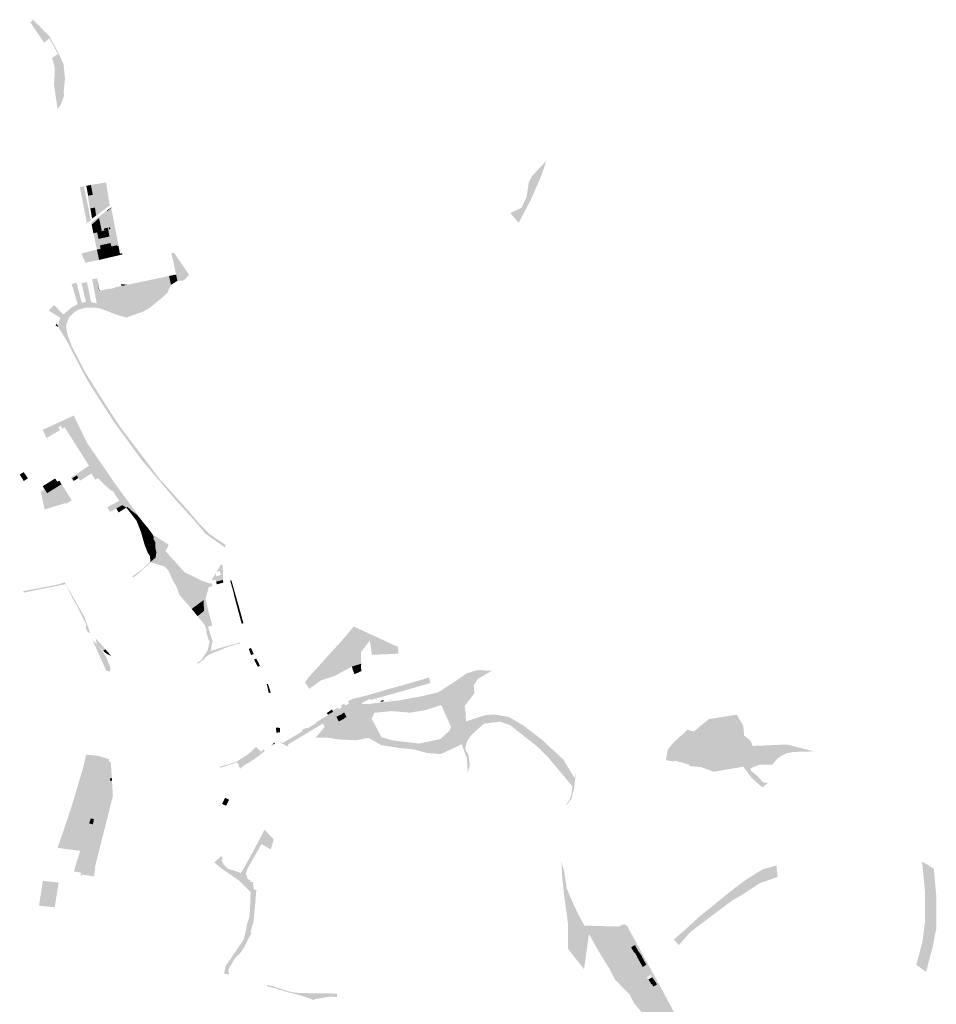
# Model space of a CAD drawing. Units: inches. Extents: x -645293 to -590036, y -1169592 to -1135176.
# Drawn here: x -595011 to -593748, y -1157391 to -1156033 of the extents above; entities that cross this region are included whole.
import ezdxf

# ---------------------------------------------------------------- set-up
doc = ezdxf.new("R2010")
doc.units = ezdxf.units.IN
doc.header["$MEASUREMENT"] = 0

msp = doc.modelspace()

# ---------------------------------------------------------------- hatches: boundary and pattern name
for points in [[(-594957.52, -1156080.03), (-594950.83, -1156094.83), (-594948.74, -1156114.83), (-594950.56, -1156131.66), (-594950.23, -1156138.59), (-594954.9, -1156151.46), (-594959.15, -1156155.99), (-594961.57, -1156138.93), (-594963.89, -1156122.59), (-594963.03, -1156109.16), (-594963.12, -1156098.19), (-594966.7, -1156086.12), (-594958.53, -1156080.78), (-594964.29, -1156069.91), (-594970.48, -1156059.13), (-594977.28, -1156065.28), (-594983.41, -1156056.4), (-594990.11, -1156046.64), (-594996.5, -1156037.26), (-594992.97, -1156033.42), (-594968.95, -1156057.68), (-594969.3, -1156058.06), (-594963.16, -1156069.1), (-594957.52, -1156080.03)], [(-594285.39, -1156228.03), (-594290.41, -1156243.48), (-594294.7, -1156254.44), (-594306.06, -1156280.32), (-594323.39, -1156313.4), (-594334.82, -1156299.99), (-594332.28, -1156298.79), (-594319.39, -1156292.67), (-594312.4, -1156277.51), (-594309.5, -1156257.6), (-594304.87, -1156249.01), (-594285.39, -1156228.03)], [(-594928.34, -1156263.87), (-594926.37, -1156263.56), (-594925.28, -1156263.39), (-594919.36, -1156294.27), (-594916.03, -1156311.07), (-594918.79, -1156313.34), (-594920.73, -1156302.5), (-594928.34, -1156263.87)], [(-594925.28, -1156263.39), (-594922.66, -1156262.98), (-594916.42, -1156293.9), (-594913.48, -1156309.05), (-594916.03, -1156311.07), (-594919.36, -1156294.27), (-594925.28, -1156263.39)], [(-594913.7, -1156275.41), (-594916.89, -1156276), (-594919.42, -1156262.41), (-594916.15, -1156261.83), (-594913.7, -1156275.41)], [(-594913.7, -1156275.41), (-594916.15, -1156261.83), (-594913.11, -1156261.28), (-594910.43, -1156274.81), (-594913.7, -1156275.41)], [(-594905.95, -1156303.14), (-594907.48, -1156292.4), (-594903.19, -1156291.62), (-594904.46, -1156284.64), (-594903.58, -1156284.47), (-594904.27, -1156280.94), (-594905.12, -1156281.09), (-594906.43, -1156274.07), (-594910.43, -1156274.81), (-594913.11, -1156261.28), (-594906, -1156260.06), (-594899.93, -1156298.66), (-594900.41, -1156299.02), (-594905.95, -1156303.14)], [(-594906, -1156260.06), (-594902.71, -1156259.49), (-594897.35, -1156296.71), (-594897.74, -1156297.02), (-594899.93, -1156298.66), (-594906, -1156260.06)], [(-594899.19, -1156258.89), (-594894.28, -1156294.29), (-594897.35, -1156296.71), (-594902.71, -1156259.49), (-594901.03, -1156259.2), (-594899.19, -1156258.89)], [(-594899.19, -1156258.89), (-594896.02, -1156258.35), (-594891.5, -1156292.09), (-594894.28, -1156294.29), (-594899.19, -1156258.89)], [(-594895.08, -1156258.19), (-594892.11, -1156257.88), (-594891.57, -1156260.99), (-594890.18, -1156270.16), (-594888.81, -1156278.96), (-594887.25, -1156288.74), (-594891.5, -1156292.09), (-594896.02, -1156258.35), (-594895.08, -1156258.19)], [(-594917.53, -1156276.12), (-594916.89, -1156276), (-594913.82, -1156293.55), (-594914.31, -1156293.63), (-594917.53, -1156276.12)], [(-594910.79, -1156292.98), (-594913.82, -1156293.55), (-594916.89, -1156276), (-594913.7, -1156275.41), (-594910.79, -1156292.98)], [(-594903.58, -1156284.47), (-594904.46, -1156284.64), (-594903.19, -1156291.62), (-594907.48, -1156292.4), (-594910.79, -1156292.98), (-594913.7, -1156275.41), (-594910.43, -1156274.81), (-594906.43, -1156274.07), (-594905.12, -1156281.09), (-594904.27, -1156280.94), (-594903.58, -1156284.47)], [(-594908.9, -1156305.42), (-594907.08, -1156303.98), (-594905.95, -1156303.14), (-594900.41, -1156299.02), (-594899.93, -1156298.66), (-594897.74, -1156297.02), (-594897.35, -1156296.71), (-594894.28, -1156294.29), (-594891.5, -1156292.09), (-594887.25, -1156288.74), (-594887.12, -1156289.57), (-594891.39, -1156292.9), (-594894.19, -1156294.9), (-594897.29, -1156297.11), (-594899.84, -1156299.25), (-594905.81, -1156304.14), (-594908.76, -1156306.33), (-594911.34, -1156308.28), (-594913.28, -1156310.08), (-594915.84, -1156312.05), (-594918.68, -1156313.97), (-594921.4, -1156315.98), (-594921.48, -1156315.55), (-594918.79, -1156313.34), (-594916.03, -1156311.07), (-594913.48, -1156309.05), (-594911.48, -1156307.46), (-594908.9, -1156305.42)], [(-594911.48, -1156307.46), (-594913.82, -1156293.55), (-594910.79, -1156292.98), (-594908.9, -1156305.42), (-594911.48, -1156307.46)], [(-594907.08, -1156303.98), (-594908.9, -1156305.42), (-594910.79, -1156292.98), (-594907.48, -1156292.4), (-594905.95, -1156303.14), (-594907.08, -1156303.98)], [(-594884.96, -1156292), (-594884.86, -1156292.69), (-594890.71, -1156297.47), (-594890.93, -1156296.49), (-594884.96, -1156292)], [(-594890.71, -1156297.47), (-594884.86, -1156292.69), (-594884.25, -1156296.81), (-594879.71, -1156320.3), (-594886.19, -1156322.04), (-594886.66, -1156319.43), (-594886, -1156319.28), (-594889.97, -1156300.91), (-594890.71, -1156297.47)], [(-594893.41, -1156299.81), (-594896.29, -1156302.06), (-594898.92, -1156304.36), (-594901.87, -1156306.86), (-594903.69, -1156308.4), (-594904.72, -1156309.27), (-594907.55, -1156312.05), (-594910.03, -1156314.15), (-594912.14, -1156315.84), (-594912.59, -1156312.87), (-594890.93, -1156296.49), (-594890.71, -1156297.47), (-594893.41, -1156299.81)], [(-594904.72, -1156309.27), (-594903.69, -1156308.4), (-594901.87, -1156306.86), (-594901.75, -1156307.41), (-594898.59, -1156322.14), (-594901.92, -1156323.02), (-594904.72, -1156309.27)], [(-594895.06, -1156321.36), (-594894.49, -1156324.03), (-594895.01, -1156324.16), (-594898.07, -1156324.94), (-594898.59, -1156322.14), (-594901.75, -1156307.41), (-594901.87, -1156306.86), (-594898.92, -1156304.36), (-594895.06, -1156321.36)], [(-594898.92, -1156304.36), (-594896.29, -1156302.06), (-594896.07, -1156303.27), (-594892.81, -1156320.84), (-594895.06, -1156321.36), (-594898.92, -1156304.36)], [(-594892.04, -1156320.66), (-594892.81, -1156320.84), (-594896.07, -1156303.27), (-594896.29, -1156302.06), (-594893.41, -1156299.81), (-594893, -1156302.08), (-594889.7, -1156320.12), (-594892.04, -1156320.66)], [(-594893.41, -1156299.81), (-594890.71, -1156297.47), (-594889.97, -1156300.91), (-594886.66, -1156319.43), (-594888.56, -1156319.86), (-594889.7, -1156320.12), (-594893, -1156302.08), (-594893.41, -1156299.81)], [(-594886, -1156319.28), (-594886.66, -1156319.43), (-594889.97, -1156300.91), (-594886, -1156319.28)], [(-594910.03, -1156314.15), (-594907.19, -1156327.26), (-594909.57, -1156327.87), (-594910.92, -1156321.54), (-594911.62, -1156318.26), (-594912.14, -1156315.84), (-594910.03, -1156314.15)], [(-594907.19, -1156327.26), (-594910.03, -1156314.15), (-594907.55, -1156312.05), (-594905.2, -1156323.89), (-594904.51, -1156326.58), (-594907.19, -1156327.26)], [(-594907.55, -1156312.05), (-594904.72, -1156309.27), (-594901.92, -1156323.02), (-594905.2, -1156323.89), (-594907.55, -1156312.05)], [(-594892.04, -1156320.66), (-594889.7, -1156320.12), (-594889.21, -1156322.81), (-594887.48, -1156332.26), (-594890.51, -1156332.92), (-594892.3, -1156323.52), (-594892.81, -1156320.84), (-594892.04, -1156320.66)], [(-594885.82, -1156341.33), (-594883.56, -1156340.84), (-594885.49, -1156331.83), (-594887.48, -1156332.26), (-594889.21, -1156322.81), (-594889.7, -1156320.12), (-594888.56, -1156319.86), (-594888, -1156322.53), (-594886.19, -1156322.04), (-594881.87, -1156345.3), (-594884.97, -1156345.97), (-594885.82, -1156341.33)], [(-594886.19, -1156322.04), (-594888, -1156322.53), (-594888.56, -1156319.86), (-594886.66, -1156319.43), (-594886.19, -1156322.04)], [(-594881.87, -1156345.3), (-594886.19, -1156322.04), (-594879.71, -1156320.3), (-594876.54, -1156337.16), (-594875.07, -1156345), (-594876.95, -1156345.43), (-594877.2, -1156344.27), (-594881.87, -1156345.3)], [(-594909.57, -1156327.87), (-594907.19, -1156327.26), (-594902.32, -1156349.78), (-594904.78, -1156350.32), (-594909.57, -1156327.87)], [(-594907.19, -1156327.26), (-594904.51, -1156326.58), (-594902.58, -1156335.55), (-594900.65, -1156344.52), (-594899.69, -1156349.2), (-594902.32, -1156349.78), (-594907.19, -1156327.26)], [(-594901.92, -1156323.02), (-594901.36, -1156325.78), (-594899.51, -1156334.88), (-594902.58, -1156335.55), (-594904.51, -1156326.58), (-594905.2, -1156323.89), (-594901.92, -1156323.02)], [(-594887.48, -1156332.26), (-594885.49, -1156331.83), (-594883.56, -1156340.84), (-594885.82, -1156341.33), (-594888.79, -1156341.97), (-594891.39, -1156342.53), (-594897.68, -1156343.88), (-594900.65, -1156344.52), (-594902.58, -1156335.55), (-594899.51, -1156334.88), (-594893.17, -1156333.5), (-594890.51, -1156332.92), (-594887.48, -1156332.26)], [(-594901.92, -1156323.02), (-594898.59, -1156322.14), (-594898.07, -1156324.94), (-594895.01, -1156324.16), (-594893.17, -1156333.5), (-594899.51, -1156334.88), (-594901.36, -1156325.78), (-594901.92, -1156323.02)], [(-594890.51, -1156332.92), (-594893.17, -1156333.5), (-594895.01, -1156324.16), (-594894.49, -1156324.03), (-594895.06, -1156321.36), (-594892.81, -1156320.84), (-594892.3, -1156323.52), (-594890.51, -1156332.92)], [(-594900.65, -1156344.52), (-594897.68, -1156343.88), (-594896.73, -1156348.55), (-594899.69, -1156349.2), (-594900.65, -1156344.52)], [(-594891.39, -1156342.53), (-594890.47, -1156347.18), (-594896.73, -1156348.55), (-594897.68, -1156343.88), (-594891.39, -1156342.53)], [(-594896.73, -1156348.55), (-594890.47, -1156347.18), (-594887.69, -1156361.25), (-594893.86, -1156362.69), (-594896.73, -1156348.55)], [(-594888.79, -1156341.97), (-594887.91, -1156346.62), (-594890.47, -1156347.18), (-594891.39, -1156342.53), (-594888.79, -1156341.97)], [(-594890.47, -1156347.18), (-594887.91, -1156346.62), (-594885.24, -1156360.67), (-594887.69, -1156361.25), (-594890.47, -1156347.18)], [(-594884.97, -1156345.97), (-594887.91, -1156346.62), (-594888.79, -1156341.97), (-594885.82, -1156341.33), (-594884.97, -1156345.97)], [(-594884.97, -1156345.97), (-594882.4, -1156360.01), (-594885.24, -1156360.67), (-594887.91, -1156346.62), (-594884.97, -1156345.97)], [(-594879.28, -1156359.28), (-594882.4, -1156360.01), (-594884.97, -1156345.97), (-594881.87, -1156345.3), (-594879.28, -1156359.28)], [(-594876.95, -1156345.43), (-594875.07, -1156345), (-594873.02, -1156355.94), (-594872.68, -1156357.74), (-594879.28, -1156359.28), (-594881.87, -1156345.3), (-594877.2, -1156344.27), (-594876.95, -1156345.43)], [(-594925.94, -1156355.64), (-594904.78, -1156350.32), (-594901.75, -1156364.53), (-594920.86, -1156368.33), (-594925.94, -1156355.64)], [(-594899.26, -1156363.95), (-594901.75, -1156364.53), (-594904.78, -1156350.32), (-594902.32, -1156349.78), (-594899.26, -1156363.95)], [(-594896.79, -1156363.37), (-594899.26, -1156363.95), (-594902.32, -1156349.78), (-594899.69, -1156349.2), (-594896.79, -1156363.37)], [(-594893.86, -1156362.69), (-594896.79, -1156363.37), (-594899.69, -1156349.2), (-594896.73, -1156348.55), (-594893.86, -1156362.69)], [(-594869.77, -1156357.06), (-594872.68, -1156357.74), (-594873.02, -1156355.94), (-594870.1, -1156355.28), (-594869.77, -1156357.06)], [(-594779.53, -1156382.52), (-594778.99, -1156383.31), (-594777.57, -1156385.4), (-594778.52, -1156385.96), (-594785.03, -1156392.81), (-594793.8, -1156393.33), (-594795.68, -1156384.67), (-594796.7, -1156379.96), (-594798.24, -1156372.88), (-594801.64, -1156357.24), (-594801.91, -1156355.99), (-594802.14, -1156354.91), (-594798.07, -1156355.26), (-594779.53, -1156382.52)], [(-594802.69, -1156398.94), (-594809.22, -1156403.84), (-594811.63, -1156406.24), (-594815.41, -1156388.82), (-594805.34, -1156386.71), (-594802.69, -1156398.94)], [(-594793.8, -1156393.33), (-594802.29, -1156398.71), (-594802.69, -1156398.94), (-594805.34, -1156386.71), (-594795.68, -1156384.67), (-594793.8, -1156393.33)], [(-594883.05, -1156430.38), (-594882.34, -1156433.79), (-594873.9, -1156432.46), (-594874.62, -1156428.87), (-594865.28, -1156427.19), (-594864.93, -1156427.16), (-594856.01, -1156425.03), (-594854.53, -1156424.68), (-594848.5, -1156423.21), (-594847.9, -1156423.07), (-594841.64, -1156421.94), (-594839.36, -1156421.54), (-594835.84, -1156420.53), (-594830.81, -1156419.1), (-594830.06, -1156418.87), (-594824.61, -1156417.18), (-594822.44, -1156416.52), (-594818.62, -1156412.96), (-594815.27, -1156409.83), (-594811.63, -1156406.24), (-594809.22, -1156403.84), (-594802.69, -1156398.94), (-594808.17, -1156410.66), (-594815.9, -1156417.37), (-594831.49, -1156430.22), (-594840.22, -1156435.4), (-594841.03, -1156435.69), (-594849.12, -1156438.6), (-594863.73, -1156443.87), (-594872.73, -1156441.59), (-594881.95, -1156438.47), (-594898.07, -1156432.12), (-594904.54, -1156430.62), (-594908.87, -1156430.4), (-594912.62, -1156430.21), (-594920.28, -1156430.41), (-594929.62, -1156432.91), (-594934.92, -1156435.79), (-594938.7, -1156439.43), (-594943.25, -1156443.81), (-594947.47, -1156455.39), (-594944.92, -1156468.97), (-594939.55, -1156483.39), (-594920.95, -1156519.36), (-594892.94, -1156563.95), (-594872.71, -1156594.73), (-594818.64, -1156666.17), (-594780.7, -1156708.14), (-594762.72, -1156729.19), (-594749.78, -1156742.31), (-594727.39, -1156757.54), (-594728.81, -1156761.45), (-594730.53, -1156759.2), (-594754.76, -1156742.14), (-594770.97, -1156723.02), (-594796.19, -1156695.37), (-594842.79, -1156640.52), (-594881.25, -1156587.96), (-594914.82, -1156535.62), (-594924.6, -1156518.31), (-594945.76, -1156477.13), (-594957.98, -1156457.22), (-594957.61, -1156450.1), (-594954.97, -1156444.35), (-594951.15, -1156439.93), (-594944.81, -1156434.49), (-594939.29, -1156429.79), (-594935.45, -1156427.82), (-594931.4, -1156425.59), (-594925.6, -1156423.92), (-594919.84, -1156422.17), (-594912.81, -1156422.68), (-594905.02, -1156424.56), (-594900.04, -1156426.14), (-594897.19, -1156426.65), (-594891.85, -1156428.06), (-594883.2, -1156429.44), (-594883.05, -1156430.38)], [(-594937.89, -1156402.66), (-594939.94, -1156398.12), (-594933.33, -1156395.5), (-594932.01, -1156399.18), (-594925.6, -1156423.92), (-594931.4, -1156425.59), (-594937.89, -1156402.66)], [(-594917.84, -1156398.14), (-594912.81, -1156422.68), (-594919.84, -1156422.17), (-594926.06, -1156396.82), (-594918.49, -1156394.95), (-594917.84, -1156398.14)], [(-594904.29, -1156390.03), (-594903.89, -1156393), (-594903.47, -1156396.13), (-594901.76, -1156407.19), (-594901.22, -1156407.08), (-594897.19, -1156426.65), (-594900.04, -1156426.14), (-594905.02, -1156424.56), (-594910.26, -1156396.7), (-594910.72, -1156394.24), (-594911.29, -1156391.2), (-594904.29, -1156390.03)], [(-594903.3, -1156396.13), (-594901.22, -1156407.08), (-594901.76, -1156407.19), (-594903.47, -1156396.13), (-594903.89, -1156393), (-594903.3, -1156396.13)], [(-594880.04, -1156403.02), (-594880.14, -1156402.53), (-594870.82, -1156400.44), (-594863.24, -1156398.87), (-594860.09, -1156398.22), (-594854.53, -1156424.68), (-594856.01, -1156425.03), (-594864.93, -1156427.16), (-594865.28, -1156427.19), (-594874.62, -1156428.87), (-594880.04, -1156403.02)], [(-594871.36, -1156397.83), (-594863.24, -1156398.87), (-594870.82, -1156400.44), (-594871.36, -1156397.83)], [(-594854.13, -1156396.98), (-594848.5, -1156423.21), (-594854.53, -1156424.68), (-594860.09, -1156398.22), (-594854.13, -1156396.98)], [(-594841.64, -1156421.94), (-594847.9, -1156423.07), (-594848.5, -1156423.21), (-594854.13, -1156396.98), (-594847.34, -1156395.55), (-594841.64, -1156421.94)], [(-594835.84, -1156420.53), (-594839.36, -1156421.54), (-594841.64, -1156421.94), (-594847.34, -1156395.55), (-594841.47, -1156394.31), (-594835.84, -1156420.53)], [(-594830.06, -1156418.87), (-594830.81, -1156419.1), (-594835.84, -1156420.53), (-594841.47, -1156394.31), (-594835.55, -1156393.06), (-594830.06, -1156418.87)], [(-594829.43, -1156391.77), (-594824.61, -1156417.18), (-594830.06, -1156418.87), (-594835.55, -1156393.06), (-594829.43, -1156391.77)], [(-594823.29, -1156390.48), (-594818.62, -1156412.96), (-594822.44, -1156416.52), (-594824.61, -1156417.18), (-594829.43, -1156391.77), (-594823.29, -1156390.48)], [(-594811.63, -1156406.24), (-594815.27, -1156409.83), (-594818.62, -1156412.96), (-594823.29, -1156390.48), (-594815.41, -1156388.82), (-594811.63, -1156406.24)], [(-594888.28, -1156404.28), (-594888.18, -1156404.77), (-594883.2, -1156429.44), (-594891.85, -1156428.06), (-594897.19, -1156426.65), (-594901.22, -1156407.08), (-594888.28, -1156404.28)], [(-594873.9, -1156432.46), (-594882.34, -1156433.79), (-594883.05, -1156430.38), (-594883.2, -1156429.44), (-594888.18, -1156404.77), (-594880.04, -1156403.02), (-594874.62, -1156428.87), (-594873.9, -1156432.46)], [(-594951.15, -1156439.93), (-594954.97, -1156444.35), (-594971.31, -1156434.26), (-594963.8, -1156426.54), (-594951.15, -1156439.93)], [(-594960.43, -1156455.53), (-594961.85, -1156455.23), (-594960.07, -1156451.95), (-594957.98, -1156457.22), (-594960.43, -1156455.53)], [(-594915.62, -1156648.38), (-594949.16, -1156595.26), (-594952.35, -1156597.14), (-594954.39, -1156593.13), (-594958.07, -1156595.34), (-594955.84, -1156599.19), (-594959.1, -1156601.18), (-594974.33, -1156610.06), (-594979.45, -1156598.7), (-594971.9, -1156595.23), (-594966.32, -1156592.66), (-594936.77, -1156579.05), (-594933.37, -1156585.99), (-594928.98, -1156594.97), (-594920.19, -1156612.94), (-594918.21, -1156616.98), (-594913.98, -1156623.17), (-594907.2, -1156633.08), (-594890.51, -1156657.33), (-594891.58, -1156657.99), (-594903.27, -1156665.25), (-594906.75, -1156667.41), (-594912.3, -1156659.47), (-594912.51, -1156659.13), (-594921.04, -1156664.41), (-594924.76, -1156666.72), (-594926.38, -1156667.73), (-594926.64, -1156667.89), (-594928.09, -1156668.79), (-594930.35, -1156665.2), (-594932.6, -1156661.63), (-594938.8, -1156665.52), (-594936.55, -1156669.1), (-594937.4, -1156669.63), (-594940.51, -1156664.68), (-594915.62, -1156648.38)], [(-595003.96, -1156659.74), (-594999.84, -1156665.58), (-595005.55, -1156669.3), (-595009.66, -1156662.95), (-595011.24, -1156660.51), (-595005.69, -1156657.03), (-595003.96, -1156659.74)], [(-594864.22, -1156705.95), (-594869.75, -1156702.62), (-594873.93, -1156696.62), (-594878.08, -1156690.68), (-594878.71, -1156689.88), (-594878.61, -1156689.82), (-594882.95, -1156682.73), (-594883.91, -1156683.32), (-594890.85, -1156677.58), (-594894.26, -1156674.27), (-594903.27, -1156665.25), (-594891.58, -1156657.99), (-594890.51, -1156657.33), (-594882.71, -1156668.7), (-594881.55, -1156670.6), (-594837.93, -1156730.03), (-594841.12, -1156726.34), (-594844.81, -1156721.69), (-594849.05, -1156716.35), (-594855.73, -1156711.29), (-594862.7, -1156705.01), (-594864.22, -1156705.95)], [(-594976.88, -1156707.74), (-594977.95, -1156703.18), (-594980.84, -1156690.24), (-594981.66, -1156686.54), (-594982.16, -1156684.29), (-594976.72, -1156680.95), (-594973.44, -1156686.03), (-594970.49, -1156684.23), (-594967.95, -1156682.64), (-594965.42, -1156681.07), (-594962.71, -1156679.4), (-594959.79, -1156677.6), (-594956.95, -1156675.84), (-594953.48, -1156673.7), (-594948.81, -1156680.88), (-594939.66, -1156695.96), (-594943.14, -1156698.17), (-594947.36, -1156700.85), (-594948.13, -1156699.76), (-594976.8, -1156708.44), (-594976.88, -1156707.74)], [(-594976.59, -1156674.68), (-594973.72, -1156672.88), (-594970.89, -1156677.38), (-594971.22, -1156677.57), (-594973.78, -1156679.14), (-594976.59, -1156674.68)], [(-594973.72, -1156672.88), (-594970.85, -1156671.07), (-594968.02, -1156675.63), (-594968.55, -1156675.98), (-594970.89, -1156677.38), (-594973.72, -1156672.88)], [(-594968.01, -1156669.28), (-594965.12, -1156673.86), (-594965.76, -1156674.22), (-594968.02, -1156675.63), (-594970.85, -1156671.07), (-594968.01, -1156669.28)], [(-594962.27, -1156672.07), (-594962.74, -1156672.36), (-594965.12, -1156673.86), (-594968.01, -1156669.28), (-594965.12, -1156667.51), (-594962.27, -1156672.07)], [(-594965.12, -1156673.86), (-594962.74, -1156672.36), (-594959.79, -1156677.6), (-594962.71, -1156679.4), (-594965.76, -1156674.22), (-594965.12, -1156673.86)], [(-594959.39, -1156670.31), (-594959.89, -1156670.61), (-594962.27, -1156672.07), (-594965.12, -1156667.51), (-594962.37, -1156665.8), (-594959.39, -1156670.31)], [(-594956.95, -1156675.84), (-594959.79, -1156677.6), (-594962.74, -1156672.36), (-594962.27, -1156672.07), (-594959.89, -1156670.61), (-594956.95, -1156675.84)], [(-594953.48, -1156673.7), (-594956.95, -1156675.84), (-594959.89, -1156670.61), (-594959.39, -1156670.31), (-594959.07, -1156670.11), (-594956.67, -1156668.71), (-594955.63, -1156670.39), (-594953.48, -1156673.7)], [(-594936.55, -1156669.1), (-594938.8, -1156665.52), (-594932.6, -1156661.63), (-594930.35, -1156665.2), (-594936.55, -1156669.1)], [(-594973.78, -1156679.14), (-594976.72, -1156680.95), (-594979.42, -1156676.46), (-594976.59, -1156674.68), (-594973.78, -1156679.14)], [(-594973.44, -1156686.03), (-594976.72, -1156680.95), (-594973.78, -1156679.14), (-594970.49, -1156684.23), (-594973.44, -1156686.03)], [(-594970.49, -1156684.23), (-594973.78, -1156679.14), (-594971.22, -1156677.57), (-594967.95, -1156682.64), (-594970.49, -1156684.23)], [(-594965.42, -1156681.07), (-594967.95, -1156682.64), (-594971.22, -1156677.57), (-594970.89, -1156677.38), (-594968.55, -1156675.98), (-594965.42, -1156681.07)], [(-594965.42, -1156681.07), (-594968.55, -1156675.98), (-594968.02, -1156675.63), (-594965.76, -1156674.22), (-594962.71, -1156679.4), (-594965.42, -1156681.07)], [(-594873.93, -1156696.62), (-594869.75, -1156702.62), (-594878.06, -1156707.18), (-594886.73, -1156711.94), (-594887.58, -1156710.48), (-594890.54, -1156705.41), (-594887.43, -1156703.81), (-594873.93, -1156696.62)], [(-594874.9, -1156712.64), (-594878.06, -1156707.18), (-594869.75, -1156702.62), (-594864.22, -1156705.95), (-594874.9, -1156712.64)], [(-594855.73, -1156711.29), (-594858.4, -1156713.47), (-594864.22, -1156705.95), (-594862.7, -1156705.01), (-594855.73, -1156711.29)], [(-594844.81, -1156721.69), (-594849.98, -1156724.34), (-594858.4, -1156713.47), (-594855.73, -1156711.29), (-594849.05, -1156716.35), (-594844.81, -1156721.69)], [(-594849.98, -1156724.34), (-594844.81, -1156721.69), (-594841.12, -1156726.34), (-594847.57, -1156730.54), (-594849.98, -1156724.34)], [(-594847.57, -1156730.54), (-594841.12, -1156726.34), (-594837.93, -1156730.03), (-594834.51, -1156733.97), (-594843.95, -1156740), (-594847.57, -1156730.54)], [(-594829.7, -1156740.54), (-594841.75, -1156747.69), (-594843.95, -1156740), (-594834.51, -1156733.97), (-594829.7, -1156740.54)], [(-594826.2, -1156747.96), (-594827.14, -1156748.85), (-594839.57, -1156755.5), (-594841.75, -1156747.69), (-594829.7, -1156740.54), (-594827.87, -1156743.02), (-594826.2, -1156747.96)], [(-594818.16, -1156785.15), (-594829.94, -1156781.55), (-594837.57, -1156787.87), (-594841.4, -1156791.3), (-594846.91, -1156796.19), (-594847.6, -1156796.91), (-594849.53, -1156798.47), (-594855, -1156802.35), (-594855.93, -1156800.84), (-594849.3, -1156796.15), (-594845.34, -1156793.25), (-594840, -1156789), (-594840.18, -1156788.77), (-594835.21, -1156784.53), (-594831.25, -1156781.18), (-594823.96, -1156774.95), (-594822.78, -1156767.84), (-594824.46, -1156760.19), (-594824.07, -1156753.97), (-594827.14, -1156748.85), (-594826.2, -1156747.96), (-594827.87, -1156743.02), (-594824.84, -1156744.95), (-594820.39, -1156747.8), (-594807.89, -1156755.79), (-594805.84, -1156757.1), (-594810.03, -1156766.04), (-594783.91, -1156795.12), (-594776.53, -1156798.7), (-594795.54, -1156813.65), (-594798.98, -1156808.56), (-594801.76, -1156802.52), (-594806.1, -1156793.07), (-594811.01, -1156787.34), (-594812.73, -1156786.81), (-594818.16, -1156785.15)], [(-594837.31, -1156761.69), (-594839.57, -1156755.5), (-594827.14, -1156748.85), (-594824.07, -1156753.97), (-594837.31, -1156761.69)], [(-594824.46, -1156760.19), (-594835.13, -1156767.37), (-594837.31, -1156761.69), (-594824.07, -1156753.97), (-594824.46, -1156760.19)], [(-594822.78, -1156767.84), (-594831.46, -1156773.3), (-594835.13, -1156767.37), (-594824.46, -1156760.19), (-594822.78, -1156767.84)], [(-594831.46, -1156773.3), (-594822.78, -1156767.84), (-594823.96, -1156774.95), (-594831.25, -1156781.18), (-594831.46, -1156773.3)], [(-594741.15, -1156805.25), (-594746.97, -1156806.57), (-594741.21, -1156796.88), (-594740.11, -1156800.63), (-594733.87, -1156798.73), (-594735.34, -1156793.47), (-594739.95, -1156794.76), (-594733.63, -1156784.14), (-594731.21, -1156785.89), (-594731.2, -1156799.21), (-594731.12, -1156805.71), (-594740.44, -1156808.17), (-594741.15, -1156805.25)], [(-594995.16, -1156819), (-594991.16, -1156818.27), (-594987.56, -1156817.58), (-594983.84, -1156816.86), (-594980.55, -1156816.23), (-594976.9, -1156815.53), (-594973.32, -1156814.85), (-594966.59, -1156813.55), (-594963.13, -1156812.89), (-594959.77, -1156812.19), (-594955.94, -1156811.28), (-594952.44, -1156809.72), (-594948.83, -1156809.07), (-594947.92, -1156811.48), (-595005.24, -1156823.03), (-595006.49, -1156821.07), (-594999.07, -1156819.71), (-594995.16, -1156819)], [(-594791.02, -1156826.35), (-594795.54, -1156813.65), (-594776.53, -1156798.7), (-594765.63, -1156806.65), (-594791.02, -1156826.35)], [(-594765.63, -1156806.65), (-594760.18, -1156813.68), (-594759.37, -1156818.72), (-594782.69, -1156835.87), (-594791.02, -1156826.35), (-594765.63, -1156806.65)], [(-594761.19, -1156916.59), (-594760.6, -1156915.7), (-594759.17, -1156913.43), (-594756.82, -1156909.71), (-594754.4, -1156906.47), (-594752.46, -1156903.21), (-594751.96, -1156902.04), (-594749.27, -1156890.31), (-594750.52, -1156889.08), (-594752.13, -1156883.81), (-594754.17, -1156876.42), (-594753.62, -1156875.31), (-594755.89, -1156868.02), (-594756.71, -1156860.25), (-594756.91, -1156848.22), (-594757.61, -1156839.46), (-594757.81, -1156833.62), (-594758.6, -1156826.1), (-594759.37, -1156818.72), (-594760.18, -1156813.68), (-594765.63, -1156806.65), (-594776.53, -1156798.7), (-594760.7, -1156806.57), (-594758.37, -1156807.47), (-594749.31, -1156810.5), (-594747.23, -1156809.95), (-594746.94, -1156811.18), (-594746.1, -1156810.98), (-594745.32, -1156814.19), (-594750.74, -1156815.52), (-594753.79, -1156827.16), (-594755.03, -1156831.9), (-594753.74, -1156837.29), (-594752.38, -1156843.28), (-594751.19, -1156848.54), (-594748.29, -1156858.71), (-594745.96, -1156868.58), (-594751.72, -1156870.15), (-594751.44, -1156871.02), (-594748.36, -1156881.08), (-594745.29, -1156889.86), (-594748.17, -1156903.87), (-594737.31, -1156900.2), (-594734.01, -1156899.25), (-594724.95, -1156896.62), (-594715.29, -1156894.11), (-594707.72, -1156892.1), (-594707.39, -1156893.24), (-594715.74, -1156895.19), (-594719.82, -1156896.6), (-594730.22, -1156900.18), (-594730.17, -1156900.34), (-594746.91, -1156907.1), (-594749.99, -1156908.67), (-594751.38, -1156909.58), (-594752.45, -1156910.34), (-594756.31, -1156913.13), (-594756.69, -1156913.5), (-594756.36, -1156915.27), (-594758.86, -1156916.24), (-594759.66, -1156916.8), (-594765.47, -1156921.37), (-594766.44, -1156919.73), (-594761.19, -1156916.59)], [(-594731.12, -1156805.71), (-594730.56, -1156809.46), (-594739.6, -1156811.66), (-594740.11, -1156809.55), (-594740.44, -1156808.17), (-594731.12, -1156805.71)], [(-594716.99, -1156814.78), (-594718.63, -1156815.33), (-594720.69, -1156807.81), (-594721.03, -1156806.58), (-594719.47, -1156806.09), (-594716.99, -1156814.78)], [(-594937.87, -1156832), (-594947.92, -1156811.48), (-594935.29, -1156833.07), (-594932.76, -1156837.55), (-594921.5, -1156857.5), (-594913.95, -1156879.5), (-594915.84, -1156878.38), (-594918.04, -1156876.77), (-594920.12, -1156872.04), (-594919.4, -1156867.45), (-594930.17, -1156845.59), (-594931.86, -1156842), (-594937.87, -1156832)], [(-594758.6, -1156826.1), (-594778.66, -1156840.48), (-594782.69, -1156835.87), (-594759.37, -1156818.72), (-594758.6, -1156826.1)], [(-594714.51, -1156823.49), (-594716.11, -1156823.94), (-594718.63, -1156815.33), (-594716.99, -1156814.78), (-594714.51, -1156823.49)], [(-594757.81, -1156833.62), (-594774.19, -1156845.58), (-594778.66, -1156840.48), (-594758.6, -1156826.1), (-594757.81, -1156833.62)], [(-594757.81, -1156833.62), (-594757.61, -1156839.46), (-594770.57, -1156850.02), (-594774.19, -1156845.58), (-594757.81, -1156833.62)], [(-594716.48, -1156824.04), (-594716.11, -1156823.94), (-594714.51, -1156823.49), (-594712.09, -1156831.95), (-594714.17, -1156832.63), (-594716.48, -1156824.04)], [(-594711.92, -1156841.25), (-594713.21, -1156836.72), (-594714.17, -1156832.63), (-594712.09, -1156831.95), (-594709.64, -1156840.66), (-594711.92, -1156841.25)], [(-594757.61, -1156839.46), (-594756.91, -1156848.22), (-594766.03, -1156855.58), (-594770.57, -1156850.02), (-594757.61, -1156839.46)], [(-594755.89, -1156868.02), (-594766.03, -1156855.58), (-594756.91, -1156848.22), (-594756.71, -1156860.25), (-594755.89, -1156868.02)], [(-594707.22, -1156849.3), (-594709.54, -1156849.95), (-594711.92, -1156841.25), (-594709.64, -1156840.66), (-594707.22, -1156849.3)], [(-594709.54, -1156849.95), (-594707.22, -1156849.3), (-594704.73, -1156858.46), (-594707.1, -1156859.13), (-594709.54, -1156849.95)], [(-594707.1, -1156859.13), (-594704.73, -1156858.46), (-594702.84, -1156865.42), (-594705.13, -1156866.06), (-594707.1, -1156859.13)], [(-594529.89, -1156891.13), (-594540.73, -1156905.18), (-594540.72, -1156906.68), (-594568.42, -1156917.26), (-594608.66, -1156935.08), (-594562.28, -1156883.83), (-594550.99, -1156869.81), (-594534.97, -1156877.09), (-594523.21, -1156882.55), (-594528.56, -1156889.4), (-594529.89, -1156891.13)], [(-594904.8, -1156894.5), (-594897.2, -1156903.6), (-594891.82, -1156912.32), (-594886.21, -1156926.14), (-594886.23, -1156926.44), (-594886.32, -1156927.56), (-594886.62, -1156931.39), (-594886.68, -1156932.22), (-594892.08, -1156930.57), (-594894.91, -1156924.09), (-594910.87, -1156888.47), (-594909.61, -1156889.73), (-594904.8, -1156894.5)], [(-594901.05, -1156892.26), (-594896.7, -1156897.16), (-594892.88, -1156901.47), (-594896.08, -1156903.05), (-594904.8, -1156894.5), (-594906.54, -1156886.07), (-594901.05, -1156892.26)], [(-594506.12, -1156908.06), (-594513.91, -1156908.4), (-594519.83, -1156908.65), (-594525.65, -1156908.9), (-594528.26, -1156891.4), (-594528.56, -1156889.4), (-594523.21, -1156882.55), (-594518.54, -1156884.59), (-594502.5, -1156892.36), (-594489.58, -1156897.97), (-594489.38, -1156907.34), (-594491.07, -1156907.41), (-594498.13, -1156907.72), (-594506.12, -1156908.06)], [(-594888.11, -1156906.92), (-594890.59, -1156907.99), (-594894.19, -1156905.18), (-594896.08, -1156903.05), (-594892.88, -1156901.47), (-594888.11, -1156906.92)], [(-594692.19, -1156909.29), (-594695.52, -1156900.87), (-594694.97, -1156900.61), (-594692.36, -1156906.67), (-594689.71, -1156905.58), (-594688.74, -1156907.91), (-594692.19, -1156909.29)], [(-594694.97, -1156900.61), (-594692.32, -1156899.37), (-594689.71, -1156905.58), (-594692.36, -1156906.67), (-594694.97, -1156900.61)], [(-594885.23, -1156910.17), (-594890.59, -1156907.99), (-594888.11, -1156906.92), (-594885.23, -1156910.17)], [(-594685.13, -1156913.95), (-594682.51, -1156918.9), (-594684.78, -1156920.1), (-594685.56, -1156920.51), (-594688.19, -1156915.49), (-594685.13, -1156913.95)], [(-594577.1, -1156937.96), (-594582.59, -1156939.75), (-594589.23, -1156941.92), (-594595.87, -1156944.09), (-594605, -1156950.52), (-594611.95, -1156955.75), (-594617.99, -1156946.87), (-594612.37, -1156939.18), (-594608.66, -1156935.08), (-594568.42, -1156917.26), (-594540.72, -1156906.68), (-594540.48, -1156921.18), (-594553.12, -1156925.02), (-594566.76, -1156932.38), (-594577.1, -1156937.96)], [(-594682.83, -1156925.48), (-594685.56, -1156920.51), (-594684.78, -1156920.1), (-594682.51, -1156918.9), (-594680.04, -1156924), (-594681.87, -1156924.97), (-594682.83, -1156925.48)], [(-594540.48, -1156921.18), (-594540.61, -1156925.72), (-594552.08, -1156929.76), (-594553.12, -1156925.02), (-594540.48, -1156921.18)], [(-594540.61, -1156925.72), (-594540.48, -1156928.64), (-594539.97, -1156931.21), (-594545.04, -1156933.47), (-594549.58, -1156935.66), (-594552.08, -1156929.76), (-594540.61, -1156925.72)], [(-594622.41, -1157012.62), (-594621.03, -1157011.81), (-594615.96, -1157009.54), (-594615.23, -1157010.61), (-594602.42, -1157003.07), (-594602.86, -1157002.4), (-594598.38, -1156999.42), (-594592.96, -1156995.83), (-594592.72, -1156996.02), (-594585.97, -1156991.78), (-594586.27, -1156991.4), (-594580.49, -1156988.17), (-594579.06, -1156987.37), (-594581.13, -1156984.45), (-594580.1, -1156983.67), (-594578.66, -1156985.63), (-594578.23, -1156985.31), (-594576.94, -1156984.35), (-594572.99, -1156981.43), (-594571.78, -1156983.29), (-594571.48, -1156983.74), (-594571.15, -1156983.55), (-594570.24, -1156983.06), (-594566.91, -1156981.28), (-594568.67, -1156978.83), (-594565.33, -1156976.92), (-594563.99, -1156976.11), (-594562.38, -1156978.79), (-594561.98, -1156978.61), (-594560.95, -1156978.03), (-594557.07, -1156976.02), (-594558.87, -1156973.11), (-594557.34, -1156972.25), (-594552.88, -1156969.75), (-594550.15, -1156969.12), (-594548.92, -1156968.84), (-594543.08, -1156967.49), (-594538.31, -1156966.31), (-594537.19, -1156966.03), (-594532.99, -1156964.98), (-594527.32, -1156963.34), (-594526.12, -1156962.99), (-594518.27, -1156960.71), (-594516.73, -1156960.27), (-594512.31, -1156958.99), (-594510.68, -1156958.51), (-594506.38, -1156957.27), (-594504.63, -1156956.75), (-594498.83, -1156955.04), (-594495.75, -1156954.18), (-594491.95, -1156953.13), (-594490.34, -1156952.68), (-594485.9, -1156951.49), (-594484.92, -1156951.22), (-594481.89, -1156950.41), (-594476.84, -1156948.97), (-594475.43, -1156948.56), (-594472.21, -1156947.64), (-594468.69, -1156946.61), (-594467.66, -1156946.31), (-594463.7, -1156945.15), (-594457.63, -1156943.37), (-594455.78, -1156942.86), (-594447.09, -1156940.04), (-594446.6, -1156941.79), (-594446.09, -1156943.42), (-594445.39, -1156945.97), (-594444.93, -1156947.72), (-594453.43, -1156950.2), (-594462.53, -1156952.85), (-594467.41, -1156954.25), (-594472.21, -1156955.63), (-594481.62, -1156958.34), (-594490.29, -1156960.75), (-594498.31, -1156962.98), (-594505.97, -1156965.11), (-594516.09, -1156967.92), (-594526.97, -1156970.95), (-594528.6, -1156969.8), (-594540.32, -1156975.61), (-594539.03, -1156976.46), (-594563.71, -1156988.43), (-594567.11, -1156990.14), (-594570.99, -1156991.99), (-594574.88, -1156993.85), (-594579.58, -1156995.55), (-594593.39, -1157003.74), (-594624.87, -1157022.56), (-594637.84, -1157030.19), (-594640.06, -1157031.68), (-594641.19, -1157032.44), (-594641.05, -1157034.59), (-594643.54, -1157034.33), (-594645.17, -1157033.48), (-594652.87, -1157029.48), (-594648.13, -1157029.86), (-594644.42, -1157027.91), (-594636.11, -1157023), (-594621.37, -1157014.28), (-594622.41, -1157012.62)], [(-594670.03, -1156951.97), (-594670.91, -1156949.47), (-594669.08, -1156948.87), (-594668.25, -1156951.39), (-594670.03, -1156951.97)], [(-594668.25, -1156951.39), (-594665.12, -1156960.97), (-594666.54, -1156961.31), (-594667.81, -1156961.62), (-594670.03, -1156951.97), (-594668.25, -1156951.39)], [(-594509.64, -1156971.68), (-594509.4, -1156973.07), (-594513.39, -1156973.76), (-594513.7, -1156971.98), (-594509.64, -1156971.68)], [(-594500.62, -1156971.02), (-594498.11, -1156970.9), (-594500.53, -1156971.43), (-594500.62, -1156971.02)], [(-594582.48, -1156985.39), (-594581.13, -1156984.45), (-594579.06, -1156987.37), (-594580.49, -1156988.17), (-594586.27, -1156991.4), (-594587.98, -1156989.22), (-594582.48, -1156985.39)], [(-594567.78, -1156998.86), (-594571.55, -1157000.71), (-594574.66, -1156994.39), (-594570.89, -1156992.52), (-594567.78, -1156998.86)], [(-594566.88, -1156990.55), (-594564.07, -1156996.26), (-594563.76, -1156996.89), (-594567.78, -1156998.86), (-594570.89, -1156992.52), (-594566.88, -1156990.55)], [(-594563.71, -1156988.43), (-594560.57, -1156994.69), (-594564.07, -1156996.26), (-594566.88, -1156990.55), (-594567.11, -1156990.14), (-594563.71, -1156988.43)], [(-594016.44, -1157002.12), (-594013.83, -1157006.64), (-594013.49, -1157010.19), (-594013.02, -1157015.17), (-594012.86, -1157016.87), (-594012.66, -1157019), (-594012.55, -1157020.11), (-594005.62, -1157025.65), (-594003.5, -1157027.34), (-594003.37, -1157027.74), (-594001.08, -1157034.54), (-593969.08, -1157033.17), (-593953.96, -1157032.52), (-593915.58, -1157042.12), (-593931.26, -1157042.18), (-593947.54, -1157043.16), (-593955.29, -1157045), (-593965.21, -1157050.47), (-593969.09, -1157054.46), (-593970.34, -1157055.82), (-593973.32, -1157060.42), (-593991.8, -1157060.5), (-594003.37, -1157065.11), (-594003.66, -1157068.27), (-593994.59, -1157075.66), (-593986.51, -1157084.43), (-593980.05, -1157085.62), (-593987.45, -1157091.64), (-593989.73, -1157089.77), (-594002.44, -1157078.15), (-594013.73, -1157063.17), (-594054.57, -1157070.02), (-594072.07, -1157063.62), (-594088.22, -1157062.11), (-594088.32, -1157060.14), (-594108.32, -1157054.73), (-594108.63, -1157056.05), (-594117.83, -1157054.51), (-594119.51, -1157054.23), (-594120.45, -1157054.03), (-594117.78, -1157039.45), (-594110.55, -1157030.48), (-594106.45, -1157026.7), (-594102.58, -1157022.96), (-594098.26, -1157019.37), (-594094.8, -1157016.22), (-594090.7, -1157012.24), (-594085.79, -1157013.51), (-594081.7, -1157014.56), (-594078.3, -1157011.64), (-594075.44, -1157009.19), (-594072.45, -1157006.39), (-594065.17, -1157000.76), (-594061.3, -1156997.61), (-594050.81, -1156995.79), (-594037.62, -1156993.73), (-594027.45, -1156992.11), (-594022.65, -1156991.35), (-594020.28, -1156995.46), (-594016.44, -1157002.12)], [(-594653.49, -1157009.54), (-594652.47, -1157009.58), (-594652.52, -1157015.78), (-594657.26, -1157016.12), (-594658.15, -1157009.11), (-594653.49, -1157009.54)], [(-594675.15, -1157039.1), (-594673.97, -1157040.54), (-594673.57, -1157041.02), (-594673.18, -1157041.5), (-594675.53, -1157043.37), (-594680.64, -1157047.43), (-594688.16, -1157052.86), (-594694.62, -1157056.95), (-594700.83, -1157060.34), (-594707.35, -1157065.63), (-594707.65, -1157065), (-594709.21, -1157061.78), (-594711.56, -1157056.93), (-594718.02, -1157059.24), (-594718.25, -1157059.32), (-594725.23, -1157061.84), (-594730.95, -1157063.33), (-594735.51, -1157064.52), (-594734.72, -1157062.81), (-594722.76, -1157059.71), (-594712.03, -1157056.03), (-594700.09, -1157048.46), (-594694.36, -1157044.2), (-594685.32, -1157035.88), (-594684.61, -1157036.66), (-594684.24, -1157037.06), (-594678.39, -1157042.44), (-594675.15, -1157039.1)], [(-594663.88, -1157034.11), (-594660.47, -1157029.9), (-594659.11, -1157030.66), (-594663.88, -1157034.11)], [(-594888.06, -1157053.55), (-594888.75, -1157055.83), (-594892.82, -1157069.24), (-594901.91, -1157098.71), (-594908.74, -1157120.84), (-594909.08, -1157121.88), (-594929.81, -1157116.6), (-594928.93, -1157113.13), (-594932.49, -1157112.22), (-594936.47, -1157128.49), (-594913.17, -1157134.38), (-594915.45, -1157141.33), (-594944.89, -1157133.84), (-594937.66, -1157111.22), (-594923.08, -1157062.12), (-594919.77, -1157046.7), (-594918.29, -1157046.66), (-594903.97, -1157047.87), (-594888.85, -1157052.53), (-594887.87, -1157052.92), (-594888.06, -1157053.55)], [(-594886.89, -1157079.05), (-594886.64, -1157082.54), (-594884.03, -1157082.34), (-594882.75, -1157102.96), (-594901.91, -1157098.71), (-594892.82, -1157069.24), (-594888.75, -1157055.83), (-594885.62, -1157056.71), (-594884.25, -1157078.84), (-594886.89, -1157079.05)], [(-594884.03, -1157082.34), (-594886.64, -1157082.54), (-594886.89, -1157079.05), (-594884.25, -1157078.84), (-594884.03, -1157082.34)], [(-594901.91, -1157098.71), (-594882.75, -1157102.96), (-594890.08, -1157132.69), (-594893.75, -1157147), (-594898.81, -1157145.79), (-594896.96, -1157138.49), (-594899.28, -1157137.9), (-594895.19, -1157121.73), (-594898.75, -1157120.82), (-594899.64, -1157124.29), (-594909.08, -1157121.88), (-594908.74, -1157120.84), (-594901.91, -1157098.71)], [(-594727.97, -1157105.89), (-594722.45, -1157108.72), (-594723.86, -1157111.48), (-594729.38, -1157108.65), (-594727.97, -1157105.89)], [(-594910.39, -1157142.62), (-594908.77, -1157135.49), (-594913.17, -1157134.38), (-594936.47, -1157128.49), (-594932.49, -1157112.22), (-594928.93, -1157113.13), (-594929.81, -1157116.6), (-594909.08, -1157121.88), (-594899.64, -1157124.29), (-594898.75, -1157120.82), (-594895.19, -1157121.73), (-594899.28, -1157137.9), (-594896.96, -1157138.49), (-594898.81, -1157145.79), (-594899.56, -1157145.58), (-594910.39, -1157142.62)], [(-594726.68, -1157116.98), (-594732.17, -1157114.3), (-594730.79, -1157111.41), (-594725.28, -1157114.24), (-594726.68, -1157116.98)], [(-594730.79, -1157111.41), (-594729.38, -1157108.65), (-594723.86, -1157111.48), (-594725.28, -1157114.24), (-594730.79, -1157111.41)], [(-594944.89, -1157133.84), (-594915.45, -1157141.33), (-594927.84, -1157179.18), (-594939.1, -1157177.63), (-594949.06, -1157176.26), (-594958.94, -1157174.85), (-594944.89, -1157133.84)], [(-594908.77, -1157135.49), (-594910.39, -1157142.62), (-594915.45, -1157141.33), (-594913.17, -1157134.38), (-594908.77, -1157135.49)], [(-594936.3, -1157207.45), (-594934.1, -1157198.79), (-594931.29, -1157189.99), (-594930.15, -1157186.4), (-594927.84, -1157179.18), (-594915.45, -1157141.33), (-594910.39, -1157142.62), (-594899.56, -1157145.58), (-594898.81, -1157145.79), (-594893.75, -1157147), (-594904.72, -1157190.39), (-594904.96, -1157191.36), (-594906.11, -1157196.01), (-594907.81, -1157202.85), (-594907.08, -1157202.96), (-594908.47, -1157211.8), (-594908.94, -1157214.51), (-594918.28, -1157212.8), (-594925.46, -1157211.72), (-594925.7, -1157213.3), (-594927.24, -1157213.07), (-594927.05, -1157211.48), (-594926.75, -1157209.16), (-594936.3, -1157207.45)], [(-594731.33, -1157189.88), (-594731.13, -1157190.41), (-594732.94, -1157191.4), (-594733.08, -1157191.61), (-594732.83, -1157192.59), (-594732.26, -1157193.64), (-594730, -1157197.77), (-594724.61, -1157203.68), (-594715.37, -1157206.41), (-594706.15, -1157209.55), (-594702.89, -1157203.98), (-594700.43, -1157199.87), (-594699.53, -1157198.24), (-594692.67, -1157185.81), (-594682.09, -1157166), (-594676.32, -1157154.33), (-594675.96, -1157154.5), (-594673.77, -1157149.73), (-594666.04, -1157158.2), (-594660.9, -1157163.03), (-594661.64, -1157165.47), (-594665.15, -1157177.14), (-594665.88, -1157176.79), (-594671.95, -1157173.33), (-594677.25, -1157170.24), (-594677.95, -1157169.83), (-594682.74, -1157178.17), (-594688.66, -1157188.46), (-594689.33, -1157189.67), (-594697.49, -1157204.3), (-594699.51, -1157211.78), (-594698.47, -1157211.84), (-594697.14, -1157217.71), (-594693.36, -1157219.8), (-594693.03, -1157222.05), (-594689.84, -1157221.87), (-594688.77, -1157229.45), (-594688.25, -1157233.11), (-594684.99, -1157232.49), (-594685.09, -1157233.65), (-594686.55, -1157251.5), (-594686.89, -1157255.45), (-594688.24, -1157269.1), (-594689.07, -1157276.82), (-594689.65, -1157279.02), (-594691.3, -1157284.98), (-594693.13, -1157291.51), (-594691.87, -1157292.23), (-594696.86, -1157302.2), (-594701.93, -1157312.38), (-594707.95, -1157320.9), (-594714.72, -1157327.24), (-594723.04, -1157341.73), (-594723.47, -1157343.93), (-594723.27, -1157347.02), (-594722.43, -1157349.44), (-594723.67, -1157349.29), (-594728.9, -1157348.49), (-594729.63, -1157348.37), (-594726.99, -1157337.06), (-594724.63, -1157333.73), (-594719.94, -1157327.16), (-594715.87, -1157320.96), (-594713.65, -1157318.02), (-594710.75, -1157313.54), (-594703.38, -1157302.98), (-594702.66, -1157301.68), (-594700.47, -1157293.85), (-594698.6, -1157284.52), (-594697.19, -1157277.5), (-594695.05, -1157272.15), (-594694.79, -1157270.06), (-594693.91, -1157262.81), (-594693.76, -1157260.81), (-594693.19, -1157241.98), (-594692.91, -1157235.91), (-594698.56, -1157230.46), (-594703.54, -1157225.32), (-594708.5, -1157220.39), (-594723.37, -1157210.03), (-594733.82, -1157202.8), (-594737.46, -1157199.86), (-594742.69, -1157194.87), (-594741.49, -1157193.71), (-594734.24, -1157186.92), (-594733.32, -1157186.07), (-594733.06, -1157186.62), (-594731.33, -1157189.88)], [(-594260.39, -1157242.88), (-594260.48, -1157242.08), (-594263.38, -1157215.61), (-594264.17, -1157199.02), (-594264.63, -1157193.43), (-594260.51, -1157208.37), (-594259.94, -1157212.33), (-594259.44, -1157215.79), (-594257.75, -1157227.5), (-594257.14, -1157231.12), (-594248.86, -1157250.26), (-594245.39, -1157281.3), (-594245.3, -1157326.95), (-594255.39, -1157313.94), (-594255.27, -1157281.21), (-594257.1, -1157266.42), (-594260.39, -1157242.88)], [(-593991.38, -1157223.89), (-593994.41, -1157209.08), (-593988.62, -1157205.59), (-593986.91, -1157204.56), (-593968.09, -1157199.36), (-593966.4, -1157214.91), (-593991.38, -1157223.89)], [(-593747.67, -1157241.74), (-593747.7, -1157286.14), (-593753.01, -1157312.8), (-593761.88, -1157345.99), (-593775.2, -1157336.12), (-593766.68, -1157303.72), (-593763.38, -1157277.93), (-593763.43, -1157261.43), (-593763.37, -1157233.96), (-593767.28, -1157193.65), (-593750.97, -1157203.88), (-593747.67, -1157241.74)], [(-593994.41, -1157209.08), (-593991.38, -1157223.89), (-594014.05, -1157238.94), (-594028.45, -1157247.2), (-594048.97, -1157262.34), (-594086.66, -1157290.93), (-594102.59, -1157309.12), (-594109.42, -1157301.32), (-594106.16, -1157298.52), (-594096.21, -1157289.77), (-594089.85, -1157284.06), (-594076.05, -1157271.29), (-594070.35, -1157266.75), (-594026.61, -1157231.15), (-594009.74, -1157218.8), (-593994.41, -1157209.08)], [(-594957.59, -1157222.83), (-594957.66, -1157223.29), (-594962.93, -1157256.89), (-594973.92, -1157255.78), (-594984.6, -1157254.67), (-594979.25, -1157220.37), (-594957.59, -1157222.83)], [(-594242.95, -1157262.85), (-594242.44, -1157264.2), (-594235.34, -1157277.41), (-594232.6, -1157282.14), (-594226.41, -1157293.68), (-594226.98, -1157297.41), (-594233.3, -1157342.06), (-594245.3, -1157326.95), (-594245.39, -1157281.3), (-594248.86, -1157250.26), (-594246.74, -1157255.04), (-594242.95, -1157262.85)], [(-594168.43, -1157312.02), (-594163.07, -1157308.93), (-594161.11, -1157312.49), (-594166.41, -1157315.53), (-594168.43, -1157312.02)], [(-594163.43, -1157319.1), (-594164.09, -1157319.56), (-594166.41, -1157315.53), (-594161.11, -1157312.49), (-594159.05, -1157316.09), (-594159.18, -1157316.17), (-594163.43, -1157319.1)], [(-594161.59, -1157322.22), (-594163.43, -1157319.1), (-594159.18, -1157316.17), (-594157.19, -1157319.13), (-594161.59, -1157322.22)], [(-594155.06, -1157322.11), (-594159.72, -1157325.37), (-594161.59, -1157322.22), (-594157.19, -1157319.13), (-594155.06, -1157322.11)], [(-594160.15, -1157325.67), (-594159.72, -1157325.37), (-594155.06, -1157322.11), (-594152.84, -1157325.38), (-594153.34, -1157325.72), (-594157.98, -1157328.86), (-594160.15, -1157325.67)], [(-594156, -1157332.41), (-594158.27, -1157329.06), (-594157.98, -1157328.86), (-594153.34, -1157325.72), (-594150.93, -1157329.01), (-594151.41, -1157329.31), (-594156, -1157332.41)], [(-594151.41, -1157329.31), (-594149.13, -1157332.65), (-594149.37, -1157332.83), (-594154.04, -1157335.96), (-594156.29, -1157332.61), (-594156, -1157332.41), (-594151.41, -1157329.31)], [(-594154.37, -1157336.18), (-594154.04, -1157335.96), (-594149.37, -1157332.83), (-594147.31, -1157335.91), (-594151.32, -1157338.59), (-594152.29, -1157339.24), (-594154.37, -1157336.18)], [(-594640.45, -1157374.32), (-594658.7, -1157368.63), (-594663.06, -1157367.57), (-594670.54, -1157365.72), (-594670.35, -1157364.42), (-594670.25, -1157364.03), (-594665.21, -1157364.99), (-594661.21, -1157366.11), (-594640.1, -1157372.83), (-594638.24, -1157373.34), (-594633.35, -1157374.23), (-594627.44, -1157374.85), (-594607.3, -1157375.49), (-594587.34, -1157375.65), (-594573.69, -1157375.8), (-594573.73, -1157380.42), (-594583.7, -1157380.2), (-594604.94, -1157383.51), (-594604.88, -1157385.01), (-594607.05, -1157384.26), (-594607.81, -1157383.98), (-594614.34, -1157381.67), (-594614.84, -1157381.51), (-594621.27, -1157379.26), (-594621.99, -1157379.07), (-594636.01, -1157375.22), (-594640.45, -1157374.32)], [(-594139.52, -1157353.4), (-594139.23, -1157353.24), (-594137.31, -1157356.58), (-594142.4, -1157359.46), (-594142.66, -1157359.6), (-594144.49, -1157356.27), (-594139.52, -1157353.4)], [(-594142.4, -1157359.46), (-594137.31, -1157356.58), (-594137.05, -1157356.43), (-594134.98, -1157359.9), (-594139.66, -1157362.61), (-594140.39, -1157363.03), (-594142.4, -1157359.46)], [(-594134.98, -1157359.9), (-594134.72, -1157359.75), (-594132.74, -1157363.34), (-594137.64, -1157366.17), (-594139.66, -1157362.61), (-594134.98, -1157359.9)]]:
    msp.add_hatch(color=256).paths.add_polyline_path(points, flags=0)
h = msp.add_hatch(color=256)
h.paths.add_polyline_path([(-594249.44, -1157090.03), (-594284, -1157048.78), (-594298.68, -1157034.57), (-594335.41, -1157005.6), (-594349.29, -1157001.01), (-594371.4, -1157003.84), (-594389.09, -1157019.88), (-594394.65, -1157028.44), (-594397.18, -1157038.6), (-594392.65, -1157046.47), (-594390.74, -1157061.35), (-594392.66, -1157068.1), (-594393.54, -1157071.21), (-594394.87, -1157050.76), (-594398.17, -1157042.36), (-594401.8, -1157032.15), (-594430.75, -1157045.73), (-594449.61, -1157044.09), (-594455.15, -1157042.75), (-594467.96, -1157039.25), (-594488.58, -1157037.28), (-594513.02, -1157033.28), (-594530.51, -1157023.32), (-594544.57, -1157026.06), (-594547.51, -1157026.64), (-594571.58, -1157025.46), (-594587.8, -1157023.02), (-594603.01, -1157023.25), (-594602.88, -1157022.57), (-594590.6, -1157007.94), (-594593.39, -1157003.74), (-594579.58, -1156995.55), (-594574.88, -1156993.85), (-594570.99, -1156991.99), (-594567.11, -1156990.14), (-594566.88, -1156990.55), (-594570.89, -1156992.52), (-594574.66, -1156994.39), (-594571.55, -1157000.71), (-594567.78, -1156998.86), (-594563.76, -1156996.89), (-594564.07, -1156996.26), (-594560.57, -1156994.69), (-594563.71, -1156988.43), (-594539.03, -1156976.46), (-594528.62, -1156976.96), (-594524.67, -1156975.9), (-594487.74, -1156971.61), (-594458.69, -1156966.36), (-594434.62, -1156960.77), (-594408.31, -1156943.78), (-594395.34, -1156934.61), (-594380.85, -1156930.03), (-594360.38, -1156930.91), (-594379.51, -1156941.89), (-594382.03, -1156945.89), (-594385.25, -1156951.07), (-594384.72, -1156958.97), (-594384.52, -1156961.96), (-594390.54, -1156969.94), (-594397.84, -1156979.64), (-594397.25, -1156983.69), (-594396.41, -1156989.43), (-594396.31, -1156993.3), (-594396.12, -1157000.6), (-594368.16, -1156991.64), (-594354.44, -1156991.53), (-594336.71, -1156994.55), (-594317.05, -1157006.27), (-594291.76, -1157025.52), (-594261.77, -1157053.23), (-594246.53, -1157078.53), (-594245.7, -1157075.9), (-594244.1, -1157070.87), (-594245.04, -1157076.85), (-594247.02, -1157092.72), (-594250.48, -1157107.32), (-594258.8, -1157117.86), (-594255.9, -1157112.58), (-594254.02, -1157109.63), (-594252.26, -1157106.86), (-594250.46, -1157100.9), (-594249.44, -1157090.03)], flags=0)
h.paths.add_polyline_path([(-594461.1, -1157031.25), (-594431.25, -1157024.96), (-594418.83, -1157013.53), (-594416.65, -1157008.17), (-594430.07, -1156978.1), (-594452.94, -1156985.38), (-594473.46, -1156988.61), (-594498.32, -1156986.46), (-594522.42, -1156988.79), (-594526.04, -1156996.88), (-594512.46, -1157022.59), (-594496.79, -1157026.87), (-594461.1, -1157031.25)], flags=0)
h = msp.add_hatch(color=256)
h.paths.add_polyline_path([(-594201.7, -1157336.12), (-594209.36, -1157323.69), (-594214.57, -1157315.03), (-594216.39, -1157311.76), (-594226.41, -1157293.68), (-594232.6, -1157282.14), (-594185.8, -1157283.43), (-594177.5, -1157279.83), (-594176.34, -1157281.91), (-594174.66, -1157281.08), (-594170.07, -1157289.49), (-594152.1, -1157322.55), (-594125.91, -1157370.42), (-594104.94, -1157409.39), (-594076.38, -1157482.33), (-594074.22, -1157490.75), (-594072.71, -1157499.08), (-594071.65, -1157510.62), (-594073, -1157531.33), (-594074.23, -1157535.02), (-594076.34, -1157542.02), (-594078.05, -1157539.19), (-594077.98, -1157537.45), (-594080.76, -1157522.59), (-594085.45, -1157503.28), (-594088.26, -1157495.99), (-594094.1, -1157489.14), (-594097.95, -1157482.2), (-594101.67, -1157477.92), (-594105.77, -1157471.74), (-594112.86, -1157461.54), (-594115.16, -1157458.41), (-594120.48, -1157451.15), (-594122.62, -1157447.43), (-594127.88, -1157437.45), (-594137.72, -1157421.61), (-594150.76, -1157405.17), (-594152.02, -1157403.68), (-594162.87, -1157390.84), (-594163.7, -1157390.13), (-594170.59, -1157377.02), (-594173.64, -1157374.07), (-594183.75, -1157363.47), (-594190.38, -1157356.66), (-594193.29, -1157351.06), (-594198.54, -1157340.95), (-594201.7, -1157336.12)], flags=0)
h.paths.add_polyline_path([(-594139.23, -1157353.24), (-594139.52, -1157353.4), (-594141.42, -1157350.11), (-594146.59, -1157353.09), (-594144.9, -1157356.5), (-594144.49, -1157356.27), (-594142.66, -1157359.6), (-594142.4, -1157359.46), (-594140.39, -1157363.03), (-594139.66, -1157362.61), (-594137.64, -1157366.17), (-594132.74, -1157363.34), (-594134.72, -1157359.75), (-594134.98, -1157359.9), (-594137.05, -1157356.43), (-594137.31, -1157356.58), (-594139.23, -1157353.24)], flags=0)
h.paths.add_polyline_path([(-594153.34, -1157325.72), (-594152.84, -1157325.38), (-594155.06, -1157322.11), (-594157.19, -1157319.13), (-594159.18, -1157316.17), (-594159.05, -1157316.09), (-594161.11, -1157312.49), (-594163.07, -1157308.93), (-594168.43, -1157312.02), (-594166.41, -1157315.53), (-594164.09, -1157319.56), (-594163.43, -1157319.1), (-594161.59, -1157322.22), (-594159.72, -1157325.37), (-594160.15, -1157325.67), (-594157.98, -1157328.86), (-594158.27, -1157329.06), (-594156, -1157332.41), (-594156.29, -1157332.61), (-594154.04, -1157335.96), (-594154.37, -1157336.18), (-594152.29, -1157339.24), (-594151.32, -1157338.59), (-594147.31, -1157335.91), (-594149.37, -1157332.83), (-594149.13, -1157332.65), (-594151.41, -1157329.31), (-594150.93, -1157329.01), (-594153.34, -1157325.72)], flags=0)

doc.saveas('drawing.dxf')
